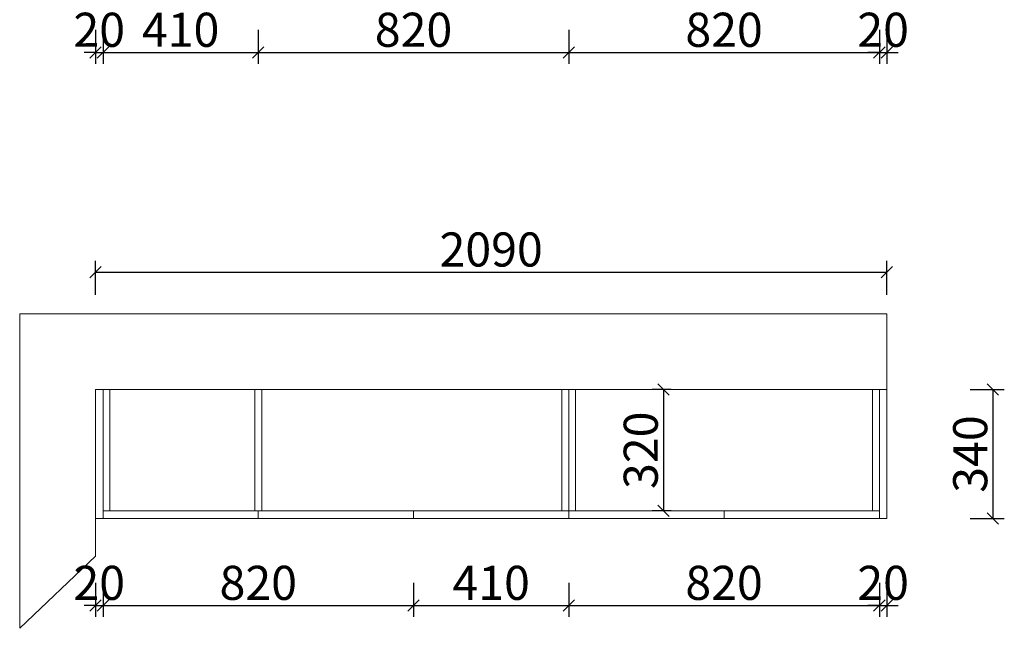
# Model space of a CAD drawing. Units: millimetres. Extents: x 40041 to 47010, y -160130 to -155601.
# Drawn here: x 40290 to 42890, y -160130 to -158523 of the extents above; entities that cross this region are included whole.
import ezdxf

# ---------------------------------------------------------------- set-up
doc = ezdxf.new("R2010")
doc.units = ezdxf.units.MM
doc.layers.get('0').update_dxf_attribs({"color": 4})
doc.layers.add('youfeel-柜体', color=254, linetype='Continuous', lineweight=15)
doc.styles.add('youfeel-60', font='宋体', dxfattribs={"width": 0.8})
doc.dimstyles.new('youfeel-30', dxfattribs={"dimscale": 30, "dimtxt": 2.5, "dimasz": 1, "dimexe": 1, "dimexo": 1, "dimgap": 0.5, "dimtad": 1, "dimdsep": 46, "dimtxsty": 'youfeel-60', "dimblk": 'OBLIQUE', "dimcen": 0, "dimclrt": 1, "dimazin": 0, "dimtfac": 1, "dimtix": 1, "dimtmove": 2, "dimatfit": 3, "dimldrblk": 'DOT', "dimfxl": 2, "dimfxlon": 1, "dimtolj": 1, "dimtzin": 2, "dimarcsym": 0})

# ---------------------------------------------------------------- blocks, each defined once
blk = doc.blocks.new('_Oblique')
at = {"color": 0, "linetype": 'ByBlock', "lineweight": -2}
blk.add_line((-0.5, -0.5), (0.5, 0.5), dxfattribs=at)
blk = doc.blocks.new('*D3')
at = {"layer": 'Defpoints', "color": 0, "transparency": 16777216}
for p in [(40490, -159840), (40510, -159840), (40510, -160070)]:
    blk.add_point(p, dxfattribs=at)
at = {"layer": 'youfeel-柜体', "color": 6, "lineweight": -2, "transparency": 16777216}
for p, q in [((40490, -160010), (40490, -160100)), ((40510, -160010), (40510, -160100)), ((40490, -160070), (40460, -160070)), ((40490, -160070), (40510, -160070)), ((40510, -160070), (40540, -160070))]:
    blk.add_line(p, q, dxfattribs=at)
at = {"layer": 'youfeel-柜体', "color": 6, "lineweight": -2, "transparency": 16777216, "xscale": 30, "yscale": 30, "zscale": 30}
blk.add_blockref('_Oblique', (40490, -160070), dxfattribs=at)
at = {"layer": 'youfeel-柜体', "color": 6, "lineweight": -2, "transparency": 16777216, "xscale": 30, "yscale": 30, "zscale": 30, "rotation": 180}
blk.add_blockref('_Oblique', (40510, -160070), dxfattribs=at)
at = {"layer": 'youfeel-柜体', "color": 1, "transparency": 16777216, "insert": (40500, -160010), "char_height": 90, "attachment_point": 5, "style": 'youfeel-60'}
blk.add_mtext('\\A1;20', dxfattribs=at)
blk = doc.blocks.new('_Dot')
at = {"color": 0, "linetype": 'ByBlock', "lineweight": -2}
blk.add_line((-0.5, 0), (-1, 0), dxfattribs=at)
at = {"color": 0, "linetype": 'ByBlock', "const_width": 0.5}
blk.add_lwpolyline([(-0.25, 0, 1), (0.25, 0, 1)], format="xyb", close=True, dxfattribs=at)
blk = doc.blocks.new('*D4')
at = {"layer": 'Defpoints', "color": 0, "transparency": 16777216}
for p in [(40510, -159840), (41330, -159840), (41330, -160070)]:
    blk.add_point(p, dxfattribs=at)
at = {"layer": 'youfeel-柜体', "color": 6, "lineweight": -2, "transparency": 16777216}
for p, q in [((40510, -160010), (40510, -160100)), ((41330, -160010), (41330, -160100)), ((40510, -160070), (41330, -160070))]:
    blk.add_line(p, q, dxfattribs=at)
at = {"layer": 'youfeel-柜体', "color": 6, "lineweight": -2, "transparency": 16777216, "xscale": 30, "yscale": 30, "zscale": 30, "rotation": 180}
blk.add_blockref('_Oblique', (40510, -160070), dxfattribs=at)
at = {"layer": 'youfeel-柜体', "color": 6, "lineweight": -2, "transparency": 16777216, "xscale": 30, "yscale": 30, "zscale": 30}
blk.add_blockref('_Oblique', (41330, -160070), dxfattribs=at)
at = {"layer": 'youfeel-柜体', "color": 1, "transparency": 16777216, "insert": (40920, -160010), "char_height": 90, "attachment_point": 5, "style": 'youfeel-60'}
blk.add_mtext('\\A1;820', dxfattribs=at)
blk = doc.blocks.new('*D5')
at = {"layer": 'Defpoints', "color": 0, "transparency": 16777216}
for p in [(41330, -159840), (41740, -159840), (41740, -160070)]:
    blk.add_point(p, dxfattribs=at)
at = {"layer": 'youfeel-柜体', "color": 6, "lineweight": -2, "transparency": 16777216}
for p, q in [((41330, -160010), (41330, -160100)), ((41740, -160010), (41740, -160100)), ((41330, -160070), (41740, -160070))]:
    blk.add_line(p, q, dxfattribs=at)
at = {"layer": 'youfeel-柜体', "color": 6, "lineweight": -2, "transparency": 16777216, "xscale": 30, "yscale": 30, "zscale": 30, "rotation": 180}
blk.add_blockref('_Oblique', (41330, -160070), dxfattribs=at)
at = {"layer": 'youfeel-柜体', "color": 6, "lineweight": -2, "transparency": 16777216, "xscale": 30, "yscale": 30, "zscale": 30}
blk.add_blockref('_Oblique', (41740, -160070), dxfattribs=at)
at = {"layer": 'youfeel-柜体', "color": 1, "transparency": 16777216, "insert": (41535, -160010), "char_height": 90, "attachment_point": 5, "style": 'youfeel-60'}
blk.add_mtext('\\A1;410', dxfattribs=at)
blk = doc.blocks.new('*D6')
at = {"layer": 'Defpoints', "color": 0, "transparency": 16777216}
for p in [(41740, -159840), (42560, -159840), (42560, -160070)]:
    blk.add_point(p, dxfattribs=at)
at = {"layer": 'youfeel-柜体', "color": 6, "lineweight": -2, "transparency": 16777216}
for p, q in [((41740, -160010), (41740, -160100)), ((42560, -160010), (42560, -160100)), ((41740, -160070), (42560, -160070))]:
    blk.add_line(p, q, dxfattribs=at)
at = {"layer": 'youfeel-柜体', "color": 6, "lineweight": -2, "transparency": 16777216, "xscale": 30, "yscale": 30, "zscale": 30, "rotation": 180}
blk.add_blockref('_Oblique', (41740, -160070), dxfattribs=at)
at = {"layer": 'youfeel-柜体', "color": 6, "lineweight": -2, "transparency": 16777216, "xscale": 30, "yscale": 30, "zscale": 30}
blk.add_blockref('_Oblique', (42560, -160070), dxfattribs=at)
at = {"layer": 'youfeel-柜体', "color": 1, "transparency": 16777216, "insert": (42150, -160010), "char_height": 90, "attachment_point": 5, "style": 'youfeel-60'}
blk.add_mtext('\\A1;820', dxfattribs=at)
blk = doc.blocks.new('*D7')
at = {"layer": 'Defpoints', "color": 0, "transparency": 16777216}
for p in [(42560, -159840), (42580, -159840), (42580, -160070)]:
    blk.add_point(p, dxfattribs=at)
at = {"layer": 'youfeel-柜体', "color": 6, "lineweight": -2, "transparency": 16777216}
for p, q in [((42560, -160010), (42560, -160100)), ((42580, -160010), (42580, -160100)), ((42560, -160070), (42530, -160070)), ((42560, -160070), (42580, -160070)), ((42580, -160070), (42610, -160070))]:
    blk.add_line(p, q, dxfattribs=at)
at = {"layer": 'youfeel-柜体', "color": 6, "lineweight": -2, "transparency": 16777216, "xscale": 30, "yscale": 30, "zscale": 30}
blk.add_blockref('_Oblique', (42560, -160070), dxfattribs=at)
at = {"layer": 'youfeel-柜体', "color": 6, "lineweight": -2, "transparency": 16777216, "xscale": 30, "yscale": 30, "zscale": 30, "rotation": 180}
blk.add_blockref('_Oblique', (42580, -160070), dxfattribs=at)
at = {"layer": 'youfeel-柜体', "color": 1, "transparency": 16777216, "insert": (42570, -160010), "char_height": 90, "attachment_point": 5, "style": 'youfeel-60'}
blk.add_mtext('\\A1;20', dxfattribs=at)
blk = doc.blocks.new('*D23')
at = {"layer": 'Defpoints', "color": 0, "transparency": 16777216}
for p in [(40490, -158440), (40510, -158440), (40510, -158610)]:
    blk.add_point(p, dxfattribs=at)
at = {"layer": 'youfeel-柜体', "color": 6, "lineweight": -2, "transparency": 16777216}
for p, q in [((40490, -158550), (40490, -158640)), ((40510, -158550), (40510, -158640)), ((40490, -158610), (40460, -158610)), ((40490, -158610), (40510, -158610)), ((40510, -158610), (40540, -158610))]:
    blk.add_line(p, q, dxfattribs=at)
at = {"layer": 'youfeel-柜体', "color": 6, "lineweight": -2, "transparency": 16777216, "xscale": 30, "yscale": 30, "zscale": 30}
blk.add_blockref('_Oblique', (40490, -158610), dxfattribs=at)
at = {"layer": 'youfeel-柜体', "color": 6, "lineweight": -2, "transparency": 16777216, "xscale": 30, "yscale": 30, "zscale": 30, "rotation": 180}
blk.add_blockref('_Oblique', (40510, -158610), dxfattribs=at)
at = {"layer": 'youfeel-柜体', "color": 1, "transparency": 16777216, "insert": (40500, -158550), "char_height": 90, "attachment_point": 5, "style": 'youfeel-60'}
blk.add_mtext('\\A1;20', dxfattribs=at)
blk = doc.blocks.new('*D24')
at = {"layer": 'Defpoints', "color": 0, "transparency": 16777216}
for p in [(40920, -158380), (40510, -158440), (40920, -158610)]:
    blk.add_point(p, dxfattribs=at)
at = {"layer": 'youfeel-柜体', "color": 6, "lineweight": -2, "transparency": 16777216}
for p, q in [((40510, -158550), (40510, -158640)), ((40920, -158550), (40920, -158640)), ((40510, -158610), (40920, -158610))]:
    blk.add_line(p, q, dxfattribs=at)
at = {"layer": 'youfeel-柜体', "color": 6, "lineweight": -2, "transparency": 16777216, "xscale": 30, "yscale": 30, "zscale": 30, "rotation": 180}
blk.add_blockref('_Oblique', (40510, -158610), dxfattribs=at)
at = {"layer": 'youfeel-柜体', "color": 6, "lineweight": -2, "transparency": 16777216, "xscale": 30, "yscale": 30, "zscale": 30}
blk.add_blockref('_Oblique', (40920, -158610), dxfattribs=at)
at = {"layer": 'youfeel-柜体', "color": 1, "transparency": 16777216, "insert": (40715, -158550), "char_height": 90, "attachment_point": 5, "style": 'youfeel-60'}
blk.add_mtext('\\A1;410', dxfattribs=at)
blk = doc.blocks.new('*D25')
at = {"layer": 'Defpoints', "color": 0, "transparency": 16777216}
for p in [(40920, -158380), (41740, -158380), (41740, -158610)]:
    blk.add_point(p, dxfattribs=at)
at = {"layer": 'youfeel-柜体', "color": 6, "lineweight": -2, "transparency": 16777216}
for p, q in [((40920, -158550), (40920, -158640)), ((41740, -158550), (41740, -158640)), ((40920, -158610), (41740, -158610))]:
    blk.add_line(p, q, dxfattribs=at)
at = {"layer": 'youfeel-柜体', "color": 6, "lineweight": -2, "transparency": 16777216, "xscale": 30, "yscale": 30, "zscale": 30, "rotation": 180}
blk.add_blockref('_Oblique', (40920, -158610), dxfattribs=at)
at = {"layer": 'youfeel-柜体', "color": 6, "lineweight": -2, "transparency": 16777216, "xscale": 30, "yscale": 30, "zscale": 30}
blk.add_blockref('_Oblique', (41740, -158610), dxfattribs=at)
at = {"layer": 'youfeel-柜体', "color": 1, "transparency": 16777216, "insert": (41330, -158550), "char_height": 90, "attachment_point": 5, "style": 'youfeel-60'}
blk.add_mtext('\\A1;820', dxfattribs=at)
blk = doc.blocks.new('*D26')
at = {"layer": 'Defpoints', "color": 0, "transparency": 16777216}
for p in [(41740, -158380), (42560, -158380), (42560, -158610)]:
    blk.add_point(p, dxfattribs=at)
at = {"layer": 'youfeel-柜体', "color": 6, "lineweight": -2, "transparency": 16777216}
for p, q in [((41740, -158550), (41740, -158640)), ((42560, -158550), (42560, -158640)), ((41740, -158610), (42560, -158610))]:
    blk.add_line(p, q, dxfattribs=at)
at = {"layer": 'youfeel-柜体', "color": 6, "lineweight": -2, "transparency": 16777216, "xscale": 30, "yscale": 30, "zscale": 30, "rotation": 180}
blk.add_blockref('_Oblique', (41740, -158610), dxfattribs=at)
at = {"layer": 'youfeel-柜体', "color": 6, "lineweight": -2, "transparency": 16777216, "xscale": 30, "yscale": 30, "zscale": 30}
blk.add_blockref('_Oblique', (42560, -158610), dxfattribs=at)
at = {"layer": 'youfeel-柜体', "color": 1, "transparency": 16777216, "insert": (42150, -158550), "char_height": 90, "attachment_point": 5, "style": 'youfeel-60'}
blk.add_mtext('\\A1;820', dxfattribs=at)
blk = doc.blocks.new('*D27')
at = {"layer": 'Defpoints', "color": 0, "transparency": 16777216}
for p in [(42560, -158380), (42580, -158440), (42580, -158610)]:
    blk.add_point(p, dxfattribs=at)
at = {"layer": 'youfeel-柜体', "color": 6, "lineweight": -2, "transparency": 16777216}
for p, q in [((42560, -158550), (42560, -158640)), ((42580, -158550), (42580, -158640)), ((42560, -158610), (42530, -158610)), ((42560, -158610), (42580, -158610)), ((42580, -158610), (42610, -158610))]:
    blk.add_line(p, q, dxfattribs=at)
at = {"layer": 'youfeel-柜体', "color": 6, "lineweight": -2, "transparency": 16777216, "xscale": 30, "yscale": 30, "zscale": 30}
blk.add_blockref('_Oblique', (42560, -158610), dxfattribs=at)
at = {"layer": 'youfeel-柜体', "color": 6, "lineweight": -2, "transparency": 16777216, "xscale": 30, "yscale": 30, "zscale": 30, "rotation": 180}
blk.add_blockref('_Oblique', (42580, -158610), dxfattribs=at)
at = {"layer": 'youfeel-柜体', "color": 1, "transparency": 16777216, "insert": (42570, -158550), "char_height": 90, "attachment_point": 5, "style": 'youfeel-60'}
blk.add_mtext('\\A1;20', dxfattribs=at)
blk = doc.blocks.new('*D28')
at = {"layer": 'Defpoints', "color": 0, "transparency": 16777216}
for p in [(42040, -159500), (41990, -159820), (42040, -159820)]:
    blk.add_point(p, dxfattribs=at)
at = {"layer": 'youfeel-柜体', "color": 6, "lineweight": -2, "transparency": 16777216}
for p, q in [((42010, -159500), (41960, -159500)), ((41990, -159500), (41990, -159820)), ((42010, -159820), (41960, -159820))]:
    blk.add_line(p, q, dxfattribs=at)
at = {"layer": 'youfeel-柜体', "color": 6, "lineweight": -2, "transparency": 16777216, "xscale": 30, "yscale": 30, "zscale": 30}
for p, rotation in [((41990, -159500), 90), ((41990, -159820), 270)]:
    blk.add_blockref('_Oblique', p, dxfattribs=dict(at, rotation=rotation))
at = {"layer": 'youfeel-柜体', "color": 1, "transparency": 16777216, "insert": (41930, -159660), "char_height": 90, "attachment_point": 5, "rotation": 90, "style": 'youfeel-60'}
blk.add_mtext('\\A1;320', dxfattribs=at)
blk = doc.blocks.new('*D29')
at = {"layer": 'Defpoints', "color": 0, "transparency": 16777216}
for p in [(42580, -159500), (42580, -159840), (42860, -159840)]:
    blk.add_point(p, dxfattribs=at)
at = {"layer": 'youfeel-柜体', "color": 6, "lineweight": -2, "transparency": 16777216}
for p, q in [((42800, -159500), (42890, -159500)), ((42860, -159500), (42860, -159840)), ((42800, -159840), (42890, -159840))]:
    blk.add_line(p, q, dxfattribs=at)
at = {"layer": 'youfeel-柜体', "color": 6, "lineweight": -2, "transparency": 16777216, "xscale": 30, "yscale": 30, "zscale": 30}
for p, rotation in [((42860, -159500), 90), ((42860, -159840), 270)]:
    blk.add_blockref('_Oblique', p, dxfattribs=dict(at, rotation=rotation))
at = {"layer": 'youfeel-柜体', "color": 1, "transparency": 16777216, "insert": (42800, -159670), "char_height": 90, "attachment_point": 5, "rotation": 90, "style": 'youfeel-60'}
blk.add_mtext('\\A1;340', dxfattribs=at)
blk = doc.blocks.new('*D61')
at = {"layer": 'Defpoints', "color": 0, "transparency": 16777216}
for p in [(42580, -159190), (40490, -159500), (42580, -159500)]:
    blk.add_point(p, dxfattribs=at)
at = {"layer": 'youfeel-柜体', "color": 6, "lineweight": -2, "transparency": 16777216}
for p, q in [((40490, -159250), (40490, -159160)), ((42580, -159250), (42580, -159160)), ((40490, -159190), (42580, -159190))]:
    blk.add_line(p, q, dxfattribs=at)
at = {"layer": 'youfeel-柜体', "color": 6, "lineweight": -2, "transparency": 16777216, "xscale": 30, "yscale": 30, "zscale": 30, "rotation": 180}
blk.add_blockref('_Oblique', (40490, -159190), dxfattribs=at)
at = {"layer": 'youfeel-柜体', "color": 6, "lineweight": -2, "transparency": 16777216, "xscale": 30, "yscale": 30, "zscale": 30}
blk.add_blockref('_Oblique', (42580, -159190), dxfattribs=at)
at = {"layer": 'youfeel-柜体', "color": 1, "transparency": 16777216, "insert": (41535, -159130), "char_height": 90, "attachment_point": 5, "style": 'youfeel-60'}
blk.add_mtext('\\A1;2090', dxfattribs=at)

msp = doc.modelspace()

# ---------------------------------------------------------------- linework, layer by layer
at = {"layer": 'youfeel-柜体', "color": 1}
for p, q in [((42580, -159300), (40290, -159300)), ((40290, -159300), (40290, -160130)), ((42580, -159500), (42580, -159300)), ((40490, -159940), (40490, -159500)), ((40490, -159500), (42580, -159500)), ((40290, -160130), (40490, -159940))]:
    msp.add_line(p, q, dxfattribs=at)
at = {"layer": 'youfeel-柜体', "color": 0}
for p, q in [((40510, -159840), (40510, -159500)), ((40528, -159820), (40528, -159500)), ((40911, -159820), (40911, -159500)), ((40929, -159820), (40929, -159500)), ((41722, -159820), (41722, -159500)), ((41740, -159840), (41740, -159500)), ((41758, -159820), (41758, -159500)), ((42542, -159820), (42542, -159500)), ((42560, -159840), (42560, -159500)), ((42580, -159840), (42580, -159500)), ((40510, -159820), (42560, -159820)), ((40920, -159840), (40920, -159820)), ((40920, -159840), (40920, -159820)), ((41330, -159840), (41330, -159820)), ((42150, -159840), (42150, -159820)), ((40490, -159840), (42580, -159840))]:
    msp.add_line(p, q, dxfattribs=at)

# ---------------------------------------------------------------- dimensions: what is measured, and where the dimension line sits
for base, p1, p2, picture, middle in [((40920, -158610), (40510, -158440), (40920, -158380), '*D24', (40715, -158550)), ((41740, -158610), (40920, -158380), (41740, -158380), '*D25', (41330, -158550)), ((42560, -158610), (41740, -158380), (42560, -158380), '*D26', (42150, -158550)), ((42580, -158610), (42560, -158380), (42580, -158440), '*D27', (42570, -158550)), ((40510, -158610), (40490, -158440), (40510, -158440), '*D23', (40500, -158550)), ((42580, -159190), (40490, -159500), (42580, -159500), '*D61', (41535, -159130)), ((40510, -160070), (40490, -159840), (40510, -159840), '*D3', (40500, -160010)), ((41330, -160070), (40510, -159840), (41330, -159840), '*D4', (40920, -160010)), ((41740, -160070), (41330, -159840), (41740, -159840), '*D5', (41535, -160010)), ((42560, -160070), (41740, -159840), (42560, -159840), '*D6', (42150, -160010)), ((42580, -160070), (42560, -159840), (42580, -159840), '*D7', (42570, -160010))]:
    dim = msp.add_linear_dim(base=base, p1=p1, p2=p2, dimstyle='youfeel-30', override={"dimtxt": 3, "dimdec": 0, "dimclrd": 6, "dimclre": 6, "dimtdec": 0}, dxfattribs=at)
    dim.commit()
    dim.dimension.update_dxf_attribs({"geometry": picture, "text_midpoint": middle})
for base, p1, p2, picture, middle in [((41990, -159820), (42040, -159500), (42040, -159820), '*D28', (41930, -159660)), ((42860, -159840), (42580, -159500), (42580, -159840), '*D29', (42800, -159670))]:
    dim = msp.add_linear_dim(base=base, p1=p1, p2=p2, angle=90, dimstyle='youfeel-30', override={"dimtxt": 3, "dimdec": 0, "dimclrd": 6, "dimclre": 6, "dimtdec": 0}, dxfattribs=at)
    dim.commit()
    dim.dimension.update_dxf_attribs({"geometry": picture, "text_midpoint": middle})

doc.saveas('drawing.dxf')
